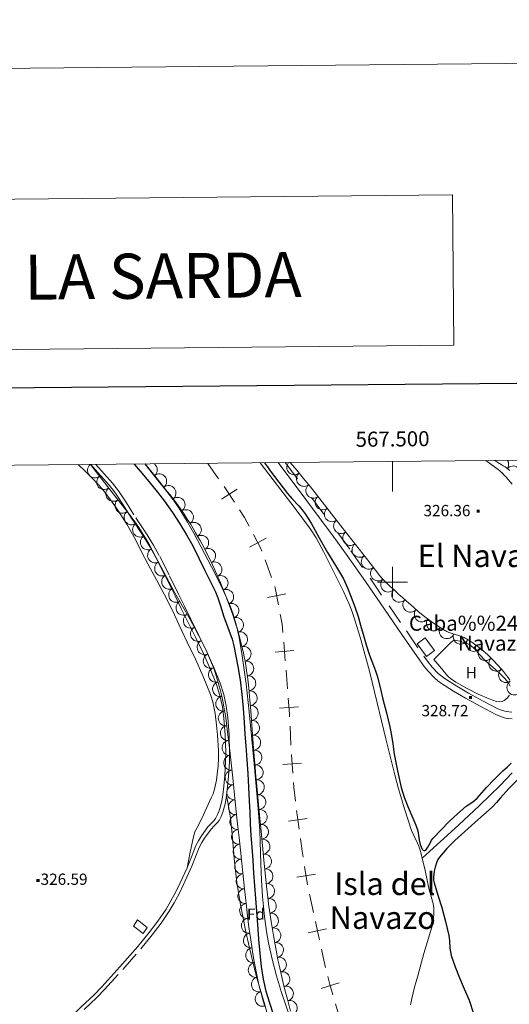
# Model space of a CAD drawing. Extents: x 566082 to 570566, y 693861 to 696874.
# Drawn here: x 567252 to 567578, y 696219 to 696874 of the extents above; entities that cross this region are included whole.
import ezdxf
from ezdxf.enums import TextEntityAlignment as Align

# ---------------------------------------------------------------- set-up
doc = ezdxf.new("R2010")
doc.units = 0
doc.header["$MEASUREMENT"] = 0
doc.linetypes.add('DGN Style 5', pattern=[31.749375, 13.606875, -18.1425])
for name, color, linetype in [('Nivel 10', 7, 'Continuous'), ('Nivel 12', 7, 'Continuous'), ('Nivel 15', 7, 'Continuous'), ('Nivel 19', 7, 'Continuous'), ('Nivel 20', 7, 'Continuous'), ('Nivel 4', 7, 'Continuous'), ('Nivel 5', 7, 'Continuous'), ('Nivel 6', 7, 'Continuous'), ('Nivel 60', 7, 'Continuous'), ('Nivel 63', 7, 'Continuous'), ('Nivel 7', 7, 'Continuous'), ('Nivel 8', 7, 'Continuous')]:
    doc.layers.add(name, color=color, linetype=linetype)
doc.styles.add('Style-font002', font='font002.shx')
doc.styles.add('Style-font003', font='font003.shx')

# ---------------------------------------------------------------- blocks, each defined once
blk = doc.blocks.new('PUALT')
at = {"layer": 'Nivel 6', "color": 7, "linetype": 'Continuous', "lineweight": 0}
blk.add_solid([(0.375, -1), (2.375, -1), (0.375, 1), (2.375, 1)], dxfattribs=at)

msp = doc.modelspace()

# ---------------------------------------------------------------- linework, layer by layer
at = {"layer": 'Nivel 10', "color": 3, "linetype": 'Continuous', "lineweight": 0, "extrusion": (0, 0, -1)}
for centre, radius, start, end in [((-567301.8557302433, 696574.4958453283, -0.01091921513948684), 4.959210906812975, 231.9553231386462, 51.93148424975735), ((-567338.4132043603, 696574.9013377151, -0.01091921513948684), 4.959210906763345, 51.06126884407058, 51.07496606629279), ((-567307.9670767277, 696566.682889861, -0.01091921513948684), 4.959210906812975, 231.9553231386462, 51.93148424975735), ((-567344.6457167442, 696567.1846921765, -0.01091921513948684), 4.959210904772746, 51.06126879592015, 231.0374299070313), ((-567314.078423212, 696558.869934394, -0.01091921513948684), 4.959210906812975, 231.9553231386462, 51.93148424975735), ((-567350.8510438541, 696559.4466833135, -0.01091921513948684), 4.959210907018696, 52.5052410213932, 232.4814021325043), ((-567356.8531040724, 696551.5506161784, -0.01091921513948684), 4.959210905233465, 55.12075504638598, 235.0969161574971), ((-567320.1897696964, 696551.056978927, -0.01091921513948684), 4.959210906812975, 231.9553231386462, 51.93148424975735), ((-567326.268657919, 696543.2190663628, -0.01091921513948684), 4.95921090629111, 232.9581373969749, 52.93429850808599), ((-567362.467660578, 696543.3746726443, -0.01091921513948684), 4.959210906484904, 57.28911369214482, 237.2652748032559), ((-567331.89798048, 696535.0565665101, -0.01091921513948684), 4.95921090818674, 237.2298861783912, 57.20604728950235), ((-567367.7255316831, 696534.9650312674, -0.01091921513948684), 4.959210904768706, 59.09033612544081, 239.066497236552), ((-567337.095077992, 696526.6098655667, -0.01091921513948684), 4.959210905828585, 239.3967390186782, 59.37290012978931), ((-567372.5976540945, 696526.3266416499, -0.01091921513948684), 4.959210907449104, 61.25957182771074, 241.2357329388219), ((-567377.2100139286, 696517.547192914, -0.01091921513948684), 4.95921090782463, 63.50600917908839, 243.4821702901995), ((-567341.8958964811, 696517.9302826663, -0.01091921513948684), 4.959210904786146, 241.9588140340493, 61.93497514516044), ((-567346.5571589433, 696509.1745153535, -0.01091921513948684), 4.959210904786146, 241.9588140340493, 61.93497514516044), ((-567381.453519061, 696508.5835407737, -0.01091921513948684), 4.959210907260765, 65.69040942828458, 245.6665705393957), ((-567351.2184214056, 696500.4187480405, -0.01091921513948684), 4.959210904786146, 241.9588140340493, 61.93497514516044), ((-567385.4859549529, 696499.522048271, -0.01091921513948684), 4.959210908473646, 68.0343378577718, 248.0104989688829), ((-567355.9144479164, 696491.682076223, -0.01091921513948684), 4.959210906347201, 240.5325547878472, 60.50871589895837), ((-567389.1943320632, 696490.3221152173, -0.01091921513948684), 4.959210908473646, 68.0343378577718, 248.0104989688829), ((-567360.7922003653, 696483.0450420079, -0.01091921513948684), 4.959210906347201, 240.5325547878472, 60.50871589895837), ((-567392.6840435362, 696481.0381703372, -0.01091921513948684), 4.959210907299961, 69.89169122365007, 249.8678523347612), ((-567365.6699528145, 696474.4080077931, -0.01091921513948684), 4.959210906347201, 240.5325547878472, 60.50871589895837), ((-567395.7797403571, 696471.6153465898, -0.01091921513948684), 4.959210906286774, 72.8662699575993, 252.8424310687104), ((-567370.3820775512, 696465.680158166, -0.01091921513948684), 4.959210905338696, 243.075494442818, 63.05165555392912), ((-567398.468497874, 696462.0687479498, -0.01091921513948684), 4.959210909240078, 74.81379052611567, 254.7899516372268), ((-567374.8394368973, 696456.8193879637, -0.01091921513948684), 4.959210908078609, 244.9161629524484, 64.89232406355951), ((-567400.7936958706, 696452.4276695158, -0.01091921513948684), 4.959210906838216, 77.11195940173374, 257.0881205128449), ((-567378.8945680591, 696447.7681995626, -0.01091921513948684), 4.959210905266295, 246.6852271494638, 66.66138826057488), ((-567402.5817651991, 696442.6730001785, -0.01091921513948684), 4.959210909105122, 80.95938606323823, 260.9355471743493), ((-567382.3639724592, 696438.4792510425, -0.01091921513948684), 4.959210907508691, 252.8947336290924, 72.87089474020354), ((-567403.9076605199, 696432.8452940502, -0.01091921513948684), 4.959210906165353, 83.49819457411817, 263.4743556852293), ((-567385.1276008391, 696428.9550074926, -0.01091921513948684), 4.959210908317814, 255.374628214126, 75.35078932523719), ((-567404.8133802256, 696422.9686723503, -0.01091921513948684), 4.95921090515823, 85.3406067320825, 265.3167678431936), ((-567387.25241561, 696419.2683480475, -0.01091921513948684), 4.959210905480655, 259.6242571045461, 79.60041821565719), ((-567388.9100413295, 696409.4902238096, -0.01091921513948684), 4.959210908338095, 261.8128596451518, 81.78902075626287), ((-567405.6170826738, 696413.0820707418, -0.01091921513948684), 4.95921090515823, 85.3406067320825, 265.3167678431936), ((-567406.4207851221, 696403.1954691338, -0.01091921513948684), 4.95921090515823, 85.3406067320825, 265.3167678431936), ((-567390.276753335, 696399.6660757125, -0.01091921513948684), 4.959210906097944, 263.3205479435201, 83.29670905463125), ((-567391.4284528315, 696389.8139481628, -0.01091921513948684), 4.959210906097944, 263.3205479435201, 83.29670905463125), ((-567407.2244875706, 696393.3088675258, -0.01091921513948684), 4.95921090515823, 85.3406067320825, 265.3167678431936), ((-567408.0281900186, 696383.4222659173, -0.01091921513948684), 4.95921090515823, 85.3406067320825, 265.3167678431936), ((-567392.5115755608, 696379.9541885729, -0.01091921513948684), 4.959210904704468, 263.974311615492, 83.95047272660311), ((-567393.5507865108, 696370.0895613835, -0.01091921513948684), 4.959210904704468, 263.974311615492, 83.95047272660311), ((-567408.8318924671, 696373.5356643093, -0.01091921513948684), 4.95921090515823, 85.3406067320825, 265.3167678431936), ((-567409.6466629223, 696363.6500228511, -0.01091921513948684), 4.959210906423228, 84.57792081086201, 264.5540819219731), ((-567394.5899974604, 696360.2249341942, -0.01091921513948684), 4.959210904704468, 263.974311615492, 83.95047272660311), ((-567395.6292084099, 696350.360307005, -0.01091921513948684), 4.959210904704468, 263.974311615492, 83.95047272660311), ((-567410.5818945954, 696353.7749952204, -0.01091921513948684), 4.959210906423228, 84.57792081086201, 264.5540819219731), ((-567411.5171262685, 696343.8999675901, -0.01091921513948684), 4.959210906423228, 84.57792081086201, 264.5540819219731), ((-567396.66841936, 696340.4956798155, -0.01091921513948684), 4.959210904704468, 263.974311615492, 83.95047272660311), ((-567397.7076303095, 696330.6310526261, -0.01091921513948684), 4.959210904704468, 263.974311615492, 83.95047272660311), ((-567412.4523579415, 696334.0249399599, -0.01091921513948684), 4.959210906423228, 84.57792081086201, 264.5540819219731), ((-567413.4229320546, 696324.1533577095, -0.01091921513948684), 4.959210906363022, 84.24293325267786, 264.2190943637889), ((-567398.7571735422, 696320.7675207444, -0.01091921513948684), 4.959210904946148, 263.9118055866348, 83.88796669774598), ((-567399.807145546, 696310.9040331373, -0.01091921513948684), 4.959210904946148, 263.9118055866348, 83.88796669774598), ((-567414.4158831087, 696314.2839667867, -0.01091921513948684), 4.959210906363022, 84.24293325267786, 264.2190943637889), ((-567415.4088341629, 696304.4145758639, -0.01091921513948684), 4.959210906363022, 84.24293325267786, 264.2190943637889), ((-567400.8591044757, 696301.0407744038, -0.01091921513948684), 4.959210907306613, 263.4248361390335, 83.40099725014461), ((-567401.9928695031, 696291.1865668839, -0.01091921513948684), 4.959210907306613, 263.4248361390335, 83.40099725014461), ((-567416.4260217871, 696294.5478205262, -0.01091921513948684), 4.959210908069402, 83.23559181585964, 263.2117529269707), ((-567417.6008312283, 696284.6984891295, -0.01091921513948684), 4.959210907012331, 81.9962501869077, 261.9724112980188), ((-567403.1266345305, 696281.3323593638, -0.01091921513948684), 4.959210907306613, 263.4248361390335, 83.40099725014461), ((-567404.2856753857, 696271.4814658163, -0.01091921513948684), 4.959210906312938, 261.7478924800755, 81.72405359118657), ((-567419.0243033888, 696274.8822962428, -0.01091921513948684), 4.959210908597699, 80.79195909137792, 260.768120202489), ((-567420.6095364594, 696265.090571926, -0.01091921513948684), 4.959210908597699, 80.79195909137792, 260.768120202489), ((-567405.7073284644, 696261.6646571951, -0.01091921513948684), 4.959210906312938, 261.7478924800755, 81.72405359118657), ((-567407.165495967, 696251.8537088602, -0.01091921513948684), 4.959210907363871, 260.0854493489398, 80.06161046005101), ((-567422.4095138428, 696255.3360711187, -0.01091921513948684), 4.959210906552941, 79.50428265417196, 259.4804437652831), ((-567424.3633668276, 696245.6115896229, -0.01091921513948684), 4.959210905711456, 78.31648625177301, 258.2926473628841), ((-567408.8738365541, 696242.0828008777, -0.01091921513948684), 4.959210906760618, 257.8724198788906, 77.84858099000171), ((-567426.6067388789, 696235.9495797455, -0.01091921513948684), 4.959210904932889, 76.81610649911308, 256.7922676102241), ((-567410.9732393033, 696232.3887676089, -0.01091921513948684), 4.959210909490804, 255.1723623113166, 75.14852342242767), ((-567428.9912362769, 696226.3219735445, -0.01091921513948684), 4.959210909520332, 75.41337165378962, 255.3895327649007), ((-567413.5327140798, 696222.8058723593, -0.01091921513948684), 4.959210908334419, 253.2593071829577, 73.23546829406881), ((-567431.5773876505, 696216.7463097831, -0.01091921513948684), 4.959210907137701, 74.27259259581085, 254.2487537069219)]:
    msp.add_arc(centre, radius, start, end, dxfattribs=at)
at = {"layer": 'Nivel 10', "color": 3, "linetype": 'Continuous', "lineweight": 0, "extrusion": (4.694043683357407e-05, 1.659424085130129e-05, -0.9999999987606133)}
msp.add_arc((-567338.4125798348, 696574.9008000657, 38.17932541692295), 4.959210905668896, 127.798266111606, 231.0374300004949, dxfattribs=at)
at = {"layer": 'Nivel 10', "color": 3, "linetype": 'Continuous', "lineweight": 0, "extrusion": (0.009681508816323245, 0.0003533490067473876, -0.9999530706645783)}
msp.add_arc((-567411.135728796, 696574.654502637, 5411.405867678542), 4.999600105151067, 230.0203166686781, 39.41361944645586, dxfattribs=at)
at = {"layer": 'Nivel 10', "color": 3, "linetype": 'Continuous', "lineweight": 0, "extrusion": (0.01363366855846523, 0.01607565685269278, -0.9997778234879949)}
msp.add_arc((17677.4020772053, 898165.7702424494, 18608.31456440234), 4.99960010678587, 357.1012936063562, 177.0774574952451, dxfattribs=at)
at = {"layer": 'Nivel 10', "color": 3, "linetype": 'Continuous', "lineweight": 0, "extrusion": (0.0161066957075898, 0.0136372244410809, -0.999777275428346)}
msp.add_arc((164868.5991519713, 883087.141806271, 18313.37699360251), 4.9996001059974, 98.33560077934618, 161.0228896682351, dxfattribs=at)
at = {"layer": 'Nivel 10', "color": 3, "linetype": 'Continuous', "lineweight": 0, "extrusion": (0.007027963796390454, 0.00360379569433791, -0.9999688097043178)}
for centre in [(-567429.2595585275, 696551.140492294, 6169.83358506175), (-567435.5068726559, 696543.344905967, 6169.833585061593)]:
    msp.add_arc(centre, 4.999600104335981, 231.3035412300416, 51.27970511893056, dxfattribs=at)
at = {"layer": 'Nivel 10', "color": 3, "linetype": 'Continuous', "lineweight": 0, "extrusion": (0.005190629757098224, 0.006033357462411904, -0.9999683274786535)}
for centre in [(-567447.5206538353, 696524.7811275101, 6819.552813683362), (-567453.6529912376, 696516.8821125091, 6819.552813682758)]:
    msp.add_arc(centre, 4.999600104568079, 232.188226932266, 52.16439082115491, dxfattribs=at)
at = {"layer": 'Nivel 10', "color": 3, "linetype": 'Continuous', "lineweight": 0, "extrusion": (0.005139517338751931, 0.006092973025456901, -0.999968230015952)}
for centre in [(-567459.9123905282, 696508.7600522281, 6832.072797854342), (-567466.050087287, 696500.8652008362, 6832.072797855241), (-567472.1877840456, 696492.9703494445, 6832.072797856141)]:
    msp.add_arc(centre, 4.99960010248548, 232.1493423777038, 52.12550626659272, dxfattribs=at)
at = {"layer": 'Nivel 10', "color": 3, "linetype": 'Continuous', "lineweight": 0, "extrusion": (0.004142972733951117, 0.007328882891184251, -0.9999645609982852)}
for centre in [(-567480.6450602657, 696480.2740027603, 7127.393542929281), (-567486.8135829101, 696472.4032131946, 7127.393542933123)]:
    msp.add_arc(centre, 4.999600103661306, 231.9252866582032, 51.90145054709216, dxfattribs=at)
at = {"layer": 'Nivel 10', "color": 3, "linetype": 'Continuous', "lineweight": 0, "extrusion": (-0.0091582099973759, 0.02036197563791178, -0.9997507275004931)}
msp.add_arc((-803254.2875815053, 402331.7966292041, 8656.760641370809), 4.99960010710631, 250.7350430647436, 70.71120695363254, dxfattribs=at)
at = {"layer": 'Nivel 10', "color": 3, "linetype": 'Continuous', "lineweight": 0, "extrusion": (0.01665739447861388, -0.005599710786754443, -0.9998455753006505)}
msp.add_arc((841019.469824996, 315944.8701902432, 5225.129288517408), 4.999600104998886, 113.3911359853734, 293.3672998742622, dxfattribs=at)
at = {"layer": 'Nivel 10', "color": 3, "linetype": 'Continuous', "lineweight": 0, "extrusion": (0.01605493116542523, -0.004756066241940531, -0.9998597996815233)}
msp.add_arc((828993.2800570314, 346268.0595112835, 5470.80591486624), 4.999600106531536, 114.1634196462016, 294.1395835350905, dxfattribs=at)
at = {"layer": 'Nivel 10', "color": 3, "linetype": 'Continuous', "lineweight": 0, "extrusion": (-0.02542307418556825, 0.02737870278498176, -0.9993017932200295)}
msp.add_arc((-889794.2214640179, 124131.4336609531, 4312.629245347827), 4.999600104361834, 259.9903371298277, 79.96650101871656, dxfattribs=at)
at = {"layer": 'Nivel 10', "color": 3, "linetype": 'Continuous', "lineweight": 0, "extrusion": (-0.02816945814358224, 0.025249570275336, -0.9992842142397766)}
msp.add_arc((-897427.255997633, 42242.8528319014, 1271.105136941036), 4.999600106539789, 260.8353739329065, 80.81153782179544, dxfattribs=at)
at = {"layer": 'Nivel 10', "color": 3, "linetype": 'Continuous', "lineweight": 0, "extrusion": (-0.009059000710352188, 0.008650470311233496, -0.9999215488574714)}
msp.add_arc((-567509.7475189439, 696488.764591859, 556.0042242501677), 4.999600106775616, 201.6332899264316, 21.60945381532051, dxfattribs=at)
at = {"layer": 'Nivel 10', "color": 3, "linetype": 'Continuous', "lineweight": 0, "extrusion": (0.0001663664649117081, 0.004917730950642484, -0.9999878940489713)}
msp.add_arc((-567545.3567998454, 696456.5797467841, 3192.042584497011), 4.999600103283211, 201.1900207030712, 21.16618459196014, dxfattribs=at)
at = {"layer": 'Nivel 10', "color": 3, "linetype": 'Continuous', "lineweight": 0, "extrusion": (0.01427404454677979, -0.002275875869203434, -0.9998955305637207)}
msp.add_arc((-567500.8360347447, 696474.9253457388, 6188.797703430298), 4.999600103623377, 214.6707099235353, 34.6468738124242, dxfattribs=at)
at = {"layer": 'Nivel 10', "color": 3, "linetype": 'Continuous', "lineweight": 0, "extrusion": (0.01467153192774122, -0.003954074070018197, -0.9998845490601114)}
msp.add_arc((-567505.5503132632, 696479.0665974134, 5245.607852976506), 4.999600104012978, 222.691765110515, 42.66792899940391, dxfattribs=at)
at = {"layer": 'Nivel 10', "color": 3, "linetype": 'Continuous', "lineweight": 0, "extrusion": (0.001305574219681285, 0.009906138146482928, -0.9999500807055219)}
msp.add_arc((-567568.9322923493, 696407.6429058021, 7312.422681514899), 4.99960010424101, 228.5736038223081, 48.54976771119706, dxfattribs=at)
at = {"layer": 'Nivel 10', "color": 3, "linetype": 'Continuous', "lineweight": 0, "extrusion": (0.0006520193624460264, 0.01346206210956771, -0.9999091697521877)}
for centre in [(-567575.6091518521, 696374.6750301574, 9417.97886114916), (-567581.1885393779, 696366.3762088651, 9417.978861144555)]:
    msp.add_arc(centre, 4.999600105688814, 236.0985511462804, 56.07471503516937, dxfattribs=at)
at = {"layer": 'Nivel 19', "color": 240, "linetype": 'Continuous', "lineweight": 13}
for points in [[(567516.3319999999, 696459.159, 328.861), (567522.615, 696450.656, 328.861), (567527.935, 696454.587, 328.861), (567521.652, 696463.0900000001, 328.861)], [(567334.04, 696266.2509999999, 329.692), (567327.578, 696271.1159999999, 329.692), (567330.19, 696275.4199999999, 330), (567336.5279999999, 696270.314, 329.984)]]:
    msp.add_3dface(points, dxfattribs=at)
at = {"layer": 'Nivel 20', "color": 7, "linetype": 'Continuous', "lineweight": 0}
for points in [[(567290.7679999999, 696578.3219999999, 326.392), (567295.3130000001, 696573.959, 326.392), (567299.8589999999, 696569.5959999999, 326.392), (567304.49, 696564.7509999999, 326.381), (567307.7220000001, 696560.8940000001, 326.363), (567312.277, 696554.848, 326.326), (567316.594, 696548.6100000001, 326.29), (567322.9909999999, 696538.729, 326.239), (567325.9890000001, 696533.6810000001, 326.213), (567328.81, 696528.53, 326.187), (567332.952, 696520.3670000001, 326.14), (567337.094, 696512.209, 326.085), (567344.3829999999, 696498.814, 325.753), (567348.024, 696492.1140000001, 325.557), (567351.5090000001, 696485.331, 325.47), (567354.7139999999, 696478.3840000001, 325.47), (567357.8570000001, 696471.409, 325.47), (567363.2660000001, 696460.101, 325.47), (567368.7, 696448.7990000001, 325.47), (567373.953, 696437.26, 325.681), (567378.744, 696425.4369999999, 325.88), (567380.2990000001, 696420.452, 325.864), (567381.791, 696412.804, 325.824), (567382.798, 696405.0619999999, 325.777), (567383.5109999999, 696398.2890000001, 325.729), (567384.041, 696388.092, 325.643), (567384.023, 696382.9979999999, 325.603), (567383.7919999999, 696377.9199999999, 325.572), (567383.3049999999, 696372.449, 325.649), (567382.73, 696368.3500000001, 325.799), (567381.389, 696362.3030000001, 326.052), (567380.4469999999, 696359.3640000001, 326.145), (567379.2919999999, 696356.503, 326.187), (567376.192, 696349.693, 326.133), (567373.0730000001, 696342.906, 326.085), (567369.8929999999, 696336.9240000001, 326.145), (567368.435, 696333.8900000001, 326.175), (567367.432, 696330.7050000001, 326.187), (567365.277, 696320.351, 326.183), (567363.1440000001, 696310.095, 326.179)], [(567527.4639999999, 696448.696, 327.725), (567529.6540000001, 696450.844, 327.725), (567531.844, 696452.9920000001, 327.725), (567535.1699999999, 696456.3400000001, 327.768), (567538.5009999999, 696459.7050000001, 327.827), (567539.8400000001, 696460.8530000001, 327.833), (567540.5900000001, 696461.2650000001, 327.831), (567541.3740000001, 696461.456, 327.827), (567542.7239999999, 696461.3800000001, 327.808), (567544.787, 696460.8360000001, 327.762), (567546.8319999999, 696460.1070000001, 327.725), (567549.395, 696459.3559999999, 327.733), (567550.619, 696458.888, 327.739), (567551.713, 696458.2, 327.725), (567553.5160000001, 696456.6969999999, 327.673), (567555.3189999999, 696455.1939999999, 327.622)], [(567555.3189999999, 696455.1939999999, 327.622), (567556.601, 696453.618, 327.622), (567557.8840000001, 696452.0419999999, 327.622), (567561.8670000001, 696447.7579999999, 327.622), (567568.442, 696441.905, 327.622), (567571.7579999999, 696438.9639999999, 327.622), (567574.943, 696435.848, 327.622), (567576.81, 696433.456, 327.417), (567578.3060000001, 696430.827, 327.212)], [(567577.7860000001, 696424.871, 327.212), (567576.301, 696422.905, 327.212), (567574.24, 696421.3219999999, 327.212), (567573.0020000001, 696420.777, 327.212), (567571.088, 696420.4979999999, 327.212), (567569.2450000001, 696420.797, 327.212), (567564.2849999999, 696422.51, 327.236), (567556.9180000001, 696425.571, 327.328), (567549.7, 696429.3119999999, 327.417), (567541.9720000001, 696433.639, 327.45), (567538.4210000001, 696436.0900000001, 327.47), (567536.815, 696437.503, 327.49), (567535.3559999999, 696439.084, 327.52), (567531.4099999999, 696443.8900000001, 327.623), (567527.4639999999, 696448.696, 327.725)], [(567389.504, 696358.321, 325.637), (567390.815, 696350.953, 325.712), (567392.007, 696343.111, 325.753), (567393.2350000001, 696332.4029999999, 325.764), (567394.5959999999, 696316.284, 325.76), (567395.3570000001, 696308.2320000001, 325.75), (567396.3530000001, 696300.206, 325.735), (567398.5190000001, 696286.639, 325.693), (567402.45, 696266.4169999999, 325.616), (567407.104, 696246.3319999999, 325.576), (567409.898, 696235.905, 325.576), (567414.4569999999, 696220.3770000001, 325.576), (567418.8200000001, 696204.811, 325.576)]]:
    msp.add_polyline3d(points, dxfattribs=at)
at = {"layer": 'Nivel 4', "color": 7, "linetype": 'Continuous', "lineweight": 13}
for p, q in [((567396.5279999999, 696562.054, 0.001), (567386.0390000001, 696555.2550000001, 0.001)), ((567415.8019999999, 696529.3030000001, 0.001), (567404.7679999999, 696523.4280000001, 0.001)), ((567428.9510000001, 696492.3289999999, 0.001), (567416.6810000001, 696489.9439999999, 0.001)), ((567434.236, 696454.5700000001, 0.001), (567421.7779999999, 696453.537, 0.001)), ((567437.2579999999, 696417.173, 0.001), (567424.797, 696416.1780000001, 0.001)), ((567439.324, 696379.7209999999, 0.001), (567426.861, 696378.7520000001, 0.001)), ((567443.0430000001, 696342.8049999999, 0.001), (567430.666, 696341.06, 0.001)), ((567448.557, 696305.8289999999, 0.001), (567436.213, 696303.8600000001, 0.001)), ((567456.0390000001, 696269.463, 0.001), (567443.8289999999, 696266.784, 0.001)), ((567464.469, 696233.395, 0.001), (567452.486, 696229.838, 0.001))]:
    msp.add_line(p, q, dxfattribs=at)
at = {"layer": 'Nivel 4', "color": 7, "linetype": 'Continuous', "lineweight": 13, "elevation": 0.001, "flags": 128}
for points in [[(567377.003, 696579.1699999999), (567384.2010000001, 696568.952)], [(567387.8, 696563.842), (567389.307, 696561.703), (567394.683, 696553.4099999999)], [(567398.0830000001, 696548.166), (567401.406, 696543.04), (567404.4099999999, 696537.399)], [(567407.3470000001, 696531.882), (567412.3600000001, 696522.4680000001), (567412.9850000001, 696520.743)], [(567415.112, 696514.8659999999), (567419.3670000001, 696503.1130000001)], [(567421.4950000001, 696497.236), (567421.788, 696496.426), (567424.0079999999, 696485.0009999999)], [(567425.2010000001, 696478.8659999999), (567426.5050000001, 696472.1540000001), (567426.973, 696466.5109999999)], [(567427.49, 696460.2820000001), (567428.524, 696447.825)], [(567429.037, 696441.5959999999), (567430.0320000001, 696429.1359999999)], [(567430.53, 696422.906), (567431.358, 696412.54), (567431.456, 696410.4410000001)], [(567431.747, 696404.1980000001), (567432.3289999999, 696391.7110000001)], [(567432.6200000001, 696385.4680000001), (567432.638, 696385.0830000001), (567433.577, 696373.0050000001)], [(567434.061, 696366.774), (567434.298, 696363.729), (567435.378, 696354.345)], [(567436.0930000001, 696348.1359999999), (567436.595, 696343.774), (567437.727, 696335.744)], [(567438.5989999999, 696329.5549999999), (567439.784, 696321.152), (567440.416, 696317.1880000001)], [(567441.4010000001, 696311.0160000001), (567443.3700000001, 696298.673)], [(567444.577, 696292.5430000001), (567447.256, 696280.3330000001)], [(567448.595, 696274.2280000001), (567449.9820000001, 696267.906), (567451.243, 696262.0120000001)], [(567452.55, 696255.8999999999), (567453.679, 696250.6240000001), (567455.4070000001, 696243.733)], [(567456.9269999999, 696237.6710000001), (567458.267, 696232.327), (567460.256, 696225.625)], [(567462.0349999999, 696219.6340000001), (567465.592, 696207.6499999999)]]:
    msp.add_lwpolyline(points, dxfattribs=at)
at = {"layer": 'Nivel 5', "color": 7, "linetype": 'Continuous', "lineweight": 0, "flags": 128}
msp.add_lwpolyline([(566977.05, 694261.8400000001), (570406.3500000001, 694295.5900000001), (570383.0800000001, 696608.73), (566954.9099999999, 696575.02), (566977.05, 694261.8400000001)], dxfattribs=at)
at = {"layer": 'Nivel 6', "color": 30, "linetype": 'Continuous', "lineweight": 30, "elevation": 325, "flags": 128}
for points in [[(567327.919, 696578.6869999999), (567333.2550000001, 696572.3589999999), (567338.591, 696566.03), (567343.4850000001, 696560.0730000001), (567348.2320000001, 696553.99), (567353.4920000001, 696546.531), (567358.3999999999, 696538.8289999999), (567362.835, 696531.6340000001), (567366.9210000001, 696524.2520000001), (567370.9720000001, 696516.0970000001), (567375.0149999999, 696507.939), (567378.604, 696500.7849999999), (567382.1640000001, 696493.6140000001), (567383.757, 696489.7590000001), (567385.595, 696483.756), (567387.419, 696477.7479999999), (567390.3300000001, 696470.014), (567393.1000000001, 696462.2139999999), (567394.3090000001, 696457.74), (567395.6980000001, 696450.9369999999), (567396.8640000001, 696444.085), (567398.4369999999, 696434.906), (567399.6440000001, 696425.685), (567400.44, 696416.216), (567401.159, 696406.7420000001), (567401.7239999999, 696398.936), (567402.284, 696391.1300000001), (567402.943, 696381.9269999999), (567403.561, 696372.7220000001), (567404.0630000001, 696363.683), (567404.513, 696354.6410000001), (567404.8840000001, 696346.997), (567405.263, 696339.3530000001), (567405.7110000001, 696331.6140000001), (567406.2280000001, 696323.8800000001), (567406.8500000001, 696315.1259999999), (567407.49, 696306.3729999999), (567408.115, 696298.0449999999), (567408.74, 696289.7180000001), (567409.3729999999, 696280.99), (567409.9979999999, 696272.2609999999), (567410.7579999999, 696262.6640000001), (567411.581, 696253.0719999999), (567412.463, 696244.4809999999), (567413.7690000001, 696235.933), (567415.6070000001, 696227.9639999999), (567417.9650000001, 696220.1410000001), (567420.689, 696211.888)], [(567414.7930000001, 696579.5419999999), (567416.6640000001, 696576.8700000001), (567418.5360000001, 696574.199), (567424.1610000001, 696566.588), (567429.9709999999, 696559.1170000001), (567432.9169999999, 696555.7239999999), (567437.622, 696550.865), (567439.848, 696548.3389999999), (567441.831, 696545.6240000001), (567445.702, 696539.2650000001), (567451.1610000001, 696529.531), (567456.655, 696519.827), (567462.048, 696511.1640000001), (567467.243, 696502.365), (567469.973, 696496.2949999999), (567472.3260000001, 696490.0619999999), (567474.7579999999, 696483.747), (567476.9850000001, 696477.362), (567478.6980000001, 696471.4140000001), (567480.3729999999, 696465.456), (567482.463, 696458.5020000001), (567484.6089999999, 696451.5660000001), (567487.2350000001, 696444.646), (567488.578, 696441.1969999999), (567489.6910000001, 696437.675), (567491.6159999999, 696429.9410000001), (567493.503, 696422.1980000001), (567495.855, 696413.077), (567498.162, 696403.942), (567499.078, 696399.413), (567500.081, 696392.547), (567501.1270000001, 696385.686), (567503.2820000001, 696374.5430000001), (567505.7860000001, 696363.4610000001), (567507.7150000001, 696357.0490000001), (567510.0220000001, 696350.7609999999), (567512.723, 696344.5789999999), (567515.5279999999, 696338.4580000001), (567516.685, 696334.5619999999), (567517.712, 696328.4880000001), (567518.439, 696325.4510000001), (567519.638, 696322.477), (567520.148, 696321.905), (567520.807, 696321.5590000001), (567521.476, 696321.5009999999), (567522.0930000001, 696321.8019999999), (567523.5260000001, 696323.7139999999), (567525.1200000001, 696326.841), (567525.953, 696328.352), (567526.987, 696329.7250000001), (567532.219, 696335.3840000001), (567537.665, 696340.8729999999), (567543.257, 696346.0190000001), (567548.967, 696351.013), (567552.631, 696353.6030000001), (567554.4809999999, 696354.875), (567556.1880000001, 696356.317), (567559.3929999999, 696359.865), (567562.541, 696363.4610000001), (567567.8870000001, 696369.0220000001), (567573.294, 696374.5249999999), (567576.19, 696377.0419999999), (567578.9369999999, 696379.6950000001)], [(567583.591, 696369.091), (567577.2490000001, 696362.777), (567571.8, 696356.5660000001), (567569.084, 696353.452), (567566.2010000001, 696350.5), (567560.5360000001, 696345.294), (567554.8130000001, 696340.1529999999), (567548.148, 696334.2320000001), (567541.4780000001, 696328.3130000001), (567536.1259999999, 696322.9569999999), (567531.1529999999, 696317.1400000001), (567530.19, 696315.679), (567529.47, 696314.061)], [(567529.47, 696314.061), (567528.28, 696310.561), (567527.6159999999, 696307.889), (567527.1680000001, 696303.879), (567527.2579999999, 696301.902), (567527.5989999999, 696299.9610000001), (567530.1070000001, 696291.8360000001), (567532.682, 696283.689), (567535.0959999999, 696274.389), (567537.341, 696265.037), (567537.835, 696261.71), (567538.179, 696256.645), (567538.4720000001, 696254.1370000001), (567539.0290000001, 696251.6780000001), (567541.6159999999, 696244.1869999999), (567544.561, 696236.835), (567547.7280000001, 696229.423), (567550.844, 696221.996), (567553.888, 696213.193)]]:
    msp.add_lwpolyline(points, dxfattribs=at)
at = {"layer": 'Nivel 60', "color": 3, "linetype": 'Continuous', "lineweight": 0}
for points in [[(567391.8770000001, 696385.9680000001, 326.751), (567391.0079999999, 696393.6529999999, 326.982), (567390.202, 696400.3770000001, 327.213), (567389.425, 696406.2509999999, 327.428), (567388.663, 696411.378, 327.62), (567387.9169999999, 696415.8489999999, 327.789), (567387.193, 696419.7479999999, 327.933), (567386.496, 696423.1470000001, 328.056), (567385.8330000001, 696426.1100000001, 328.159), (567385.209, 696428.6939999999, 328.246), (567384.6259999999, 696430.9480000001, 328.318), (567383.52, 696434.8729999999, 328.436), (567382.612, 696437.801, 328.516), (567381.885, 696439.987, 328.57), (567380.7150000001, 696443.2490000001, 328.641), (567379.4439999999, 696446.49, 328.7), (567378.152, 696449.5619999999, 328.748), (567376.8970000001, 696452.409, 328.791), (567375.686, 696455.05, 328.829), (567374.521, 696457.5050000001, 328.863), (567372.2679999999, 696462.058, 328.924), (567370.2339999999, 696465.996, 328.973), (567368.413, 696469.4140000001, 329.014), (567365.155, 696475.3489999999, 329.081), (567360.1570000001, 696484.1980000001, 329.177), (567355.1300000001, 696493.0689999999, 329.271), (567353.3030000001, 696496.3700000001, 329.309), (567340.0349999999, 696521.3840000001, 329.66), (567338.3189999999, 696524.469, 329.697), (567336.788, 696527.148, 329.726), (567335.4199999999, 696529.4739999999, 329.748), (567332.9569999999, 696533.4950000001, 329.777), (567331.04, 696536.4650000001, 329.79), (567329.5590000001, 696538.6640000001, 329.794), (567327.26, 696541.909, 329.79), (567326.0730000001, 696543.507, 329.783), (567324.8589999999, 696545.0860000001, 329.773), (567311.8289999999, 696561.744, 329.644), (567298.7990000001, 696578.402, 329.515)], [(567335.298, 696578.76, 323.029), (567342.658, 696569.648, 323.029), (567350.017, 696560.5360000001, 323.028), (567351.635, 696558.507, 323.027), (567353.176, 696556.523, 323.024), (567356.091, 696552.631, 323.014), (567358.7409999999, 696548.925, 322.999), (567361.1540000001, 696545.4010000001, 322.981), (567363.355, 696542.0560000001, 322.961), (567365.3659999999, 696538.885, 322.94), (567367.206, 696535.882, 322.919), (567368.892, 696533.04, 322.898), (567370.44, 696530.354, 322.877), (567371.862, 696527.8160000001, 322.857), (567374.4550000001, 696523.01, 322.818), (567376.6470000001, 696518.754, 322.784), (567378.51, 696514.994, 322.755), (567380.0970000001, 696511.6769999999, 322.73), (567381.4550000001, 696508.754, 322.708), (567383.763, 696503.5970000001, 322.673), (567385.439, 696499.6950000001, 322.65), (567387.869, 696493.7890000001, 322.619), (567390.202, 696487.825, 322.596), (567391.534, 696484.26, 322.59), (567392.7350000001, 696480.912, 322.591), (567393.8160000001, 696477.767, 322.599), (567394.79, 696474.8119999999, 322.61), (567395.6680000001, 696472.037, 322.624), (567396.46, 696469.4310000001, 322.64), (567397.8589999999, 696464.531, 322.675), (567398.99, 696460.23, 322.708), (567399.906, 696456.4539999999, 322.739), (567400.6510000001, 696453.1410000001, 322.765), (567401.257, 696450.2339999999, 322.787), (567401.753, 696447.686, 322.805), (567402.541, 696443.2110000001, 322.833), (567403.0630000001, 696439.844, 322.849), (567403.416, 696437.3119999999, 322.859), (567403.882, 696433.5020000001, 322.867), (567404.2690000001, 696429.6780000001, 322.867), (567404.98, 696421.53, 322.822), (567405.5630000001, 696414.398, 322.734), (567407.4820000001, 696389.4310000001, 322.275), (567408.4750000001, 696376.952, 322.089), (567409.006, 696370.7150000001, 322.038), (567409.5689999999, 696364.4809999999, 322.029), (567411.1780000001, 696347.338, 322.095), (567412.4029999999, 696334.4820000001, 322.175), (567414.29, 696315.2010000001, 322.336), (567416.264, 696295.925, 322.532), (567416.871, 696290.503, 322.598), (567417.459, 696285.767, 322.664), (567418.0149999999, 696281.629, 322.727), (567419.078, 696274.399, 322.84), (567419.9469999999, 696268.986, 322.922), (567420.6359999999, 696264.9310000001, 322.978), (567421.727, 696258.854, 323.051), (567422.8829999999, 696252.783, 323.103), (567423.6710000001, 696248.8670000001, 323.126), (567424.446, 696245.206, 323.144), (567425.987, 696238.368, 323.167), (567427.4210000001, 696232.4099999999, 323.178), (567428.737, 696227.212, 323.181), (567429.929, 696222.675, 323.179), (567432.098, 696214.7550000001, 323.169)], [(567578.105, 696434.925, 327.555), (567576.8840000001, 696436.639, 327.584), (567575.78, 696438.1089999999, 327.61), (567573.7690000001, 696440.6270000001, 327.654), (567572.2010000001, 696442.4780000001, 327.682), (567569.7609999999, 696445.209, 327.708), (567567.223, 696447.908, 327.704), (567565.156, 696450.0009999999, 327.679), (567563.311, 696451.7660000001, 327.647), (567561.6680000001, 696453.2590000001, 327.613), (567560.2050000001, 696454.527, 327.581), (567558.905, 696455.6059999999, 327.553), (567556.581, 696457.425, 327.502), (567554.794, 696458.7320000001, 327.467), (567553.4280000001, 696459.679, 327.444), (567551.335, 696461.048, 327.415), (567549.186, 696462.3530000001, 327.397), (567548.3330000001, 696462.8189999999, 327.393), (567547.5149999999, 696463.213, 327.391), (567545.9410000001, 696463.862, 327.391), (567544.5320000001, 696464.3559999999, 327.395), (567539.534, 696465.908, 327.432), (567538.307, 696466.338, 327.447), (567537.402, 696466.692, 327.458), (567536.0760000001, 696467.291, 327.478), (567535.4310000001, 696467.6270000001, 327.488), (567534.7990000001, 696467.9909999999, 327.499), (567532.7379999999, 696469.257, 327.554), (567530.946, 696470.3840000001, 327.627), (567527.845, 696472.409, 327.791), (567525.5549999999, 696473.9820000001, 327.925), (567523.862, 696475.196, 328.021), (567521.3670000001, 696477.0819999999, 328.143), (567520.1429999999, 696478.057, 328.187), (567518.9340000001, 696479.0549999999, 328.217), (567517.057, 696480.642, 328.227), (567513.8, 696483.435, 328.155), (567508.9720000001, 696487.676, 327.971), (567506.581, 696489.8260000001, 327.91), (567504.2050000001, 696491.9990000001, 327.909), (567500.9169999999, 696494.9709999999, 328), (567498.45, 696497.199, 328.099), (567496.6329999999, 696498.8999999999, 328.175), (567495.301, 696500.2050000001, 328.227), (567494.3260000001, 696501.2050000001, 328.261), (567492.9099999999, 696502.7490000001, 328.3), (567491.561, 696504.354, 328.319), (567484.9990000001, 696512.6570000001, 328.356), (567475.2720000001, 696525.19, 328.4), (567470.412, 696531.4580000001, 328.414), (567465.5260000001, 696537.706, 328.422), (567459.331, 696545.6599999999, 328.436), (567450.058, 696557.6059999999, 328.458), (567445.352, 696563.524, 328.452), (567442.967, 696566.456, 328.44), (567440.5530000001, 696569.365, 328.422), (567436.2150000001, 696574.538, 328.382), (567431.8759999999, 696579.71, 328.342)], [(567567.9380000001, 696581.047, 327.772), (567570.1200000001, 696579.747, 327.79), (567572.3019999999, 696578.4469999999, 327.807), (567573.6340000001, 696577.618, 327.816), (567574.854, 696576.7990000001, 327.822), (567575.9739999999, 696575.9979999999, 327.826), (567578.024, 696574.425, 327.828)], [(567414.788, 696218.5819999999, 325.783), (567413.909, 696221.4880000001, 325.79), (567412.456, 696226.598, 325.799), (567411.4439999999, 696230.452, 325.805), (567410.7309999999, 696233.3570000001, 325.807), (567409.743, 696237.737, 325.808), (567408.8589999999, 696242.1470000001, 325.806), (567407.868, 696247.628, 325.797), (567407, 696252.771, 325.783), (567406.237, 696257.5959999999, 325.765), (567405.56, 696262.1240000001, 325.746), (567404.385, 696270.6200000001, 325.704), (567403.44, 696278.061, 325.664), (567402.665, 696284.5760000001, 325.629), (567401.395, 696295.986, 325.573), (567399.591, 696313.112, 325.519), (567398.685, 696321.676, 325.516), (567397.7479999999, 696330.2380000001, 325.533), (567396.983, 696337.202, 325.583), (567396.3360000001, 696343.2960000001, 325.665), (567395.2350000001, 696353.9639999999, 325.876), (567393.5970000001, 696369.9680000001, 326.297), (567392.754, 696377.969, 326.526), (567391.8770000001, 696385.9680000001, 326.751)]]:
    msp.add_polyline3d(points, dxfattribs=at)
at = {"layer": 'Nivel 60', "color": 141, "linetype": 'Continuous', "lineweight": 0}
msp.add_polyline3d([(567562.1159999999, 696580.99, 326.117), (567566.1969999999, 696577.9979999999, 326.116), (567570.2779999999, 696575.0050000001, 326.116), (567571.25, 696574.2509999999, 326.116), (567572.125, 696573.504, 326.116), (567572.9169999999, 696572.771, 326.116), (567574.344, 696571.331, 326.116), (567575.544, 696570.0160000001, 326.116), (567579.6440000001, 696565.287, 326.115)], dxfattribs=at)
at = {"layer": 'Nivel 63', "color": 7, "linetype": 'Continuous', "lineweight": 0}
for p, q in [((567500, 696580.3800000001, 0.001), (567500, 696560.3800000001, 0.001)), ((567500, 696510.2479999999), (567500, 696490.2479999999)), ((567490, 696500), (567510, 696500))]:
    msp.add_line(p, q, dxfattribs=at)
at = {"layer": 'Nivel 63', "color": 7, "linetype": 'Continuous', "lineweight": 0, "elevation": 0.001, "flags": 128}
msp.add_lwpolyline([(570565.513, 693904.53), (570536.284, 696874.388), (566331.4890000001, 696833.004)], dxfattribs=at)
at = {"layer": 'Nivel 63', "color": 7, "linetype": 'Continuous', "lineweight": 13, "elevation": 0.001, "flags": 128}
msp.add_lwpolyline([(566890.7990000001, 696651.4890000001), (567540.767, 696657.8859999999), (567539.781, 696757.882), (566889.815, 696751.4839999999), (566890.7990000001, 696651.4890000001)], dxfattribs=at)
at = {"layer": 'Nivel 63', "color": 7, "linetype": 'Continuous', "lineweight": 30, "elevation": 0.001, "flags": 128}
msp.add_lwpolyline([(566891.05, 696625.99), (566914.8160000001, 694211.1170000001), (570469.6329999999, 694246.0989999999), (570445.895, 696657.976), (566891.05, 696625.99)], dxfattribs=at)
at = {"layer": 'Nivel 7', "color": 141, "linetype": 'Continuous', "lineweight": 0, "elevation": 0.001, "flags": 128}
msp.add_lwpolyline([(567562.1159999999, 696580.99), (567570.2779999999, 696575.0050000001), (567571.25, 696574.2520000001), (567572.125, 696573.504), (567573.6869999999, 696572.013), (567574.9879999999, 696570.6340000001), (567577.244, 696568.04)], dxfattribs=at)
at = {"layer": 'Nivel 7', "color": 140, "linetype": 'Continuous', "lineweight": 13}
for points in [[(567335.0530000001, 696578.757, 322.506), (567342.3600000001, 696569.6340000001, 322.687), (567349.6669999999, 696560.51, 322.868), (567354.0660000001, 696554.716, 322.952), (567357.6810000001, 696549.4909999999, 322.983), (567363.5730000001, 696540.051, 322.959), (567367.7150000001, 696532.774, 322.887), (567379.452, 696510.3640000001, 322.526), (567385.2110000001, 696498.9680000001, 322.295), (567389.244, 696490.3289999999, 322.099), (567391.9850000001, 696483.7609999999, 321.948), (567393.8300000001, 696478.771, 321.837), (567396.179, 696471.158, 321.682), (567397.9299999999, 696463.3640000001, 321.546), (567399.9580000001, 696451.0179999999, 321.353), (567402.4310000001, 696432.46, 321.092), (567404.4569999999, 696413.848, 320.927), (567407.655, 696381.7390000001, 320.809), (567410.5900000001, 696349.6140000001, 320.769), (567411.5249999999, 696334.956, 320.766), (567412.3260000001, 696312.929, 320.763), (567412.7790000001, 696301.9140000001, 320.766), (567413.467, 696290.9110000001, 320.772), (567414.7779999999, 696277.5900000001, 320.788), (567416.1510000001, 696267.648, 320.803), (567417.422, 696260.226, 320.814), (567419.7520000001, 696249.156, 320.828), (567422.631, 696238.176, 320.833), (567426.0179999999, 696227.132, 320.833), (567431.5689999999, 696210.8160000001, 320.833)], [(567411.825, 696579.5120000001, 323.47), (567417.629, 696571.993, 323.346), (567423.4340000001, 696564.473, 323.237), (567434.4950000001, 696550.051, 323.194), (567445.378, 696535.4709999999, 323.235), (567449.162, 696529.719, 323.235), (567454.065, 696520.6170000001, 323.235), (567458.6510000001, 696511.3090000001, 323.235), (567467.399, 696493.8530000001, 323.234), (567471.3600000001, 696484.9639999999, 323.234), (567473.122, 696480.429, 323.234), (567474.6950000001, 696475.815, 323.234), (567478.858, 696461.895, 323.284), (567484.51, 696440.892, 323.484), (567489.8119999999, 696419.7990000001, 323.715), (567495.5730000001, 696395.845, 323.998), (567501.3859999999, 696371.8999999999, 324.286), (567503.906, 696362.5789999999, 324.32), (567508.1140000001, 696348.7209999999, 324.197), (567512.622, 696334.9569999999, 323.956), (567514.0460000001, 696331.45, 323.831), (567516.554, 696326.3319999999, 323.548), (567517.6950000001, 696323.7350000001, 323.426), (567518.588, 696321.048, 323.356), (567519.638, 696316.5290000001, 323.371)], [(567519.638, 696316.5290000001, 323.338), (567531.811, 696327.5, 323.557), (567543.851, 696338.5109999999, 323.775), (567557.8899999999, 696351.4569999999, 324.029), (567571.5889999999, 696364.7760000001, 324.283), (567579.547, 696373.1529999999, 324.435)], [(567519.638, 696316.5290000001, 323.371), (567521.56, 696308.254, 323.401), (567524.344, 696295.442, 323.456), (567526.104, 696289.389, 323.362), (567526.9240000001, 696286.3630000001, 323.315), (567527.422, 696283.3300000001, 323.286), (567527.497, 696279.5630000001, 323.268), (567527.1950000001, 696276.2590000001, 323.253), (567526.0360000001, 696270.4639999999, 323.23), (567520.879, 696253.077, 323.189), (567516.723, 696238.115, 323.199), (567514.639, 696230.645, 323.204), (567512.764, 696223.0619999999, 323.191), (567511.9369999999, 696218.8659999999, 323.176)]]:
    msp.add_polyline3d(points, dxfattribs=at)
at = {"layer": 'Nivel 8', "color": 7, "linetype": 'Continuous', "lineweight": 0}
for points in [[(567299.1340000001, 696578.405, 328.521), (567305.3629999999, 696571.355, 328.328), (567311.5689999999, 696564.3319999999, 328.135), (567315.479, 696559.412, 328.099), (567320.6810000001, 696551.517, 328.245), (567325.6780000001, 696543.467, 328.34), (567334.341, 696530.1710000001, 328.164), (567338.517, 696523.435, 328.068), (567342.399, 696516.5249999999, 328.032), (567348.902, 696503.777, 328.085), (567355.22, 696490.943, 328.135), (567359.2960000001, 696482.5970000001, 328.142), (567363.3729999999, 696474.2520000001, 328.135), (567368.729, 696463.4180000001, 328.089), (567374.0959999999, 696452.587, 328.032), (567378.639, 696442.4010000001, 328.063), (567382.703, 696431.966, 328.032), (567385.044, 696424.7150000001, 327.854), (567386.6799999999, 696417.2579999999, 327.622), (567387.7479999999, 696409.6840000001, 327.393), (567388.625, 696398.317, 327.038), (567388.912, 696386.9439999999, 326.7), (567388.8330000001, 696380.723, 326.554), (567388.291, 696371.388, 326.408), (567387.385, 696362.0530000001, 326.29), (567386.7350000001, 696357.1030000001, 326.242), (567386.0490000001, 696353.4340000001, 326.231), (567384.517, 696348.04, 326.246), (567383.4539999999, 696345.408, 326.265), (567382.1499999999, 696342.831, 326.29), (567381.021, 696341.2960000001, 326.385), (567378.983, 696339.3589999999, 326.661), (567377.0700000001, 696337.3300000001, 326.802), (567372.703, 696331.247, 326.605), (567370.689, 696328.0900000001, 326.483), (567368.9310000001, 696324.7790000001, 326.392), (567366.4739999999, 696318.494, 326.27), (567364.094, 696312.1950000001, 326.187), (567363.1440000001, 696310.095, 326.194)], [(567423.861, 696579.6300000001, 327.197), (567442.158, 696555.2209999999, 327.42), (567460.4550000001, 696530.81, 327.643), (567469.185, 696518.8260000001, 327.619), (567481.878, 696500.561, 327.29), (567494.5009999999, 696482.246, 326.999), (567506.145, 696465.3630000001, 326.942), (567517.777, 696448.46, 327.036), (567520.9909999999, 696444.081, 327.134), (567523.5819999999, 696440.9280000001, 327.249), (567527.8219999999, 696436.524, 327.429), (567530.1259999999, 696434.5109999999, 327.499), (567532.568, 696432.6510000001, 327.542), (567540.487, 696427.594, 327.581), (567548.6129999999, 696422.9210000001, 327.605), (567558.6300000001, 696417.325, 327.687), (567568.788, 696411.9739999999, 327.865), (567572.369, 696410.476, 328.014), (567575.2150000001, 696409.7039999999, 328.192), (567579.564, 696409.176, 328.521)], [(567363.1440000001, 696310.095, 326.194), (567358.5730000001, 696299.997, 326.233), (567355.6200000001, 696293.9839999999, 326.282), (567352.4439999999, 696288.058, 326.29), (567349.1699999999, 696282.558, 326.245), (567343.825, 696274.6259999999, 326.144), (567338.004, 696267.0120000001, 326.085), (567330.3230000001, 696257.7150000001, 326.085), (567318.5, 696244.098, 326.116), (567306.368, 696230.7609999999, 326.187), (567301.014, 696225.365, 326.229), (567292.6880000001, 696217.5619999999, 326.304), (567288.625, 696213.5590000001, 326.346), (567284.771, 696209.3459999999, 326.392), (567279.845, 696202.923, 326.499), (567275.3, 696196.226, 326.597), (567272.807, 696192.101, 326.609), (567269.297, 696185.7620000001, 326.591), (567267.3740000001, 696182.719, 326.586), (567265.173, 696179.881, 326.597), (567259.253, 696173.159, 326.65), (567253.334, 696166.436, 326.703)]]:
    msp.add_polyline3d(points, dxfattribs=at)
at = {"layer": 'Nivel 8', "color": 7, "linetype": 'DGN Style 5', "lineweight": 0}
for points in [[(567389.504, 696358.321, 326.259), (567389.939, 696361.631, 326.29), (567390.861, 696371.1300000001, 326.408), (567391.412, 696380.6300000001, 326.554), (567391.493, 696386.96, 326.7), (567391.2010000001, 696398.4890000001, 327.038), (567390.3119999999, 696410.013, 327.393), (567389.23, 696417.692, 327.622), (567387.5490000001, 696425.3530000001, 327.856), (567385.145, 696432.8019999999, 328.032), (567381.0349999999, 696443.354, 328.061), (567376.44, 696453.655, 328.032), (567371.0560000001, 696464.52, 328.089), (567365.6840000001, 696475.388, 328.135), (567361.6059999999, 696483.736, 328.142), (567357.5279999999, 696492.085, 328.135), (567351.182, 696504.977, 328.085), (567344.649, 696517.783, 328.032), (567340.746, 696524.73, 328.068), (567336.548, 696531.5020000001, 328.163), (567327.8389999999, 696544.868, 328.34), (567322.8, 696552.9890000001, 328.24), (567317.5530000001, 696560.953, 328.09), (567313.608, 696565.913, 328.135), (567308.067, 696572.175, 328.328), (567302.5260000001, 696578.4369999999, 328.521)], [(567428.5360000001, 696579.676, 329.08), (567446.02, 696556.3470000001, 329.297), (567463.5050000001, 696533.017, 329.514), (567472.2450000001, 696521.0160000001, 329.491), (567484.9539999999, 696502.7250000001, 329.165), (567497.5930000001, 696484.3840000001, 328.881), (567509.159, 696467.628, 328.828), (567520.7150000001, 696450.855, 328.88), (567523.8130000001, 696446.646, 328.95), (567526.315, 696443.619, 329.037), (567530.412, 696439.3970000001, 329.167), (567534.994, 696435.689, 329.228), (567542.6769999999, 696430.825, 329.168), (567550.5590000001, 696426.3330000001, 329.107), (567560.24, 696420.9709999999, 329.105), (567570.065, 696415.8559999999, 329.104), (567573.125, 696414.615, 329.104), (567575.5590000001, 696413.9990000001, 329.104), (567579.2779999999, 696413.6159999999, 329.103)], [(567294.621, 696215.851, 326.303), (567302.9140000001, 696223.6229999999, 326.228), (567308.247, 696228.9979999999, 326.187), (567320.44, 696242.402, 326.116), (567332.3230000001, 696256.088, 326.085), (567340.0430000001, 696265.432, 326.085), (567345.943, 696273.149, 326.144), (567351.3600000001, 696281.189, 326.245), (567354.6780000001, 696286.763, 326.29), (567357.889, 696292.7550000001, 326.282), (567360.8759999999, 696298.837, 326.234), (567366.459, 696311.172, 326.187), (567368.811, 696317.395, 326.269), (567371.2379999999, 696323.604, 326.392), (567372.9380000001, 696326.807, 326.483), (567374.8870000001, 696329.861, 326.606), (567379.111, 696335.7450000001, 326.802), (567381.128, 696337.885, 326.662), (567383.2790000001, 696339.9280000001, 326.385), (567384.469, 696341.547, 326.29), (567385.831, 696344.24, 326.265), (567386.942, 696346.9890000001, 326.245), (567388.5430000001, 696352.625, 326.23), (567389.26, 696356.459, 326.242), (567389.504, 696358.321, 326.259)]]:
    msp.add_polyline3d(points, dxfattribs=at)

# ---------------------------------------------------------------- block references
at = {"layer": 'Nivel 6', "color": 7, "linetype": 'Continuous', "lineweight": 0}
for p in [(567555.4720000001, 696547.3230000001, 326.369), (567550.466, 696423.375, 328.727), (567262.587, 696301.554, 326.594)]:
    msp.add_blockref('PUALT', p, dxfattribs=at)

# ---------------------------------------------------------------- texts
at = {"layer": 'Nivel 12', "color": 7, "linetype": 'Continuous', "lineweight": 0}
for s, height, style, p in [('El Navazo', 15, 'Style-font003', (567563.1630743453, 696517.656, 0.001)), ('Caba%%241a del', 10.000002, 'Style-font002', (567566.3430672572, 696472.774001, 0.001)), ('Navazo', 10.000002, 'Style-font002', (567567.0155497903, 696459.4270009999, 0.001)), ('Isla del', 15, 'Style-font003', (567494.8809987183, 696299.4610000001, 0.001)), ('Navazo', 15, 'Style-font003', (567493.4337841056, 696276.8870000001, 0.001))]:
    msp.add_text(s, height=height, dxfattribs=dict(at, style=style)).set_placement(p, align=Align.MIDDLE_CENTER)
at = {"layer": 'Nivel 15', "color": 7, "linetype": 'Continuous', "lineweight": 0, "style": 'Style-font002'}
for s, p in [('H', (567552.4585909089, 696439.804, 326.435)), ('Fd', (567408.9845, 696279.212, 326.674))]:
    msp.add_text(s, height=7.5, dxfattribs=at).set_placement(p, align=Align.MIDDLE_CENTER)
at = {"layer": 'Nivel 6', "color": 7, "linetype": 'Continuous', "lineweight": 0, "style": 'Style-font002'}
for s, p in [('326.36', (567536.1855681818, 696547.7390000001, 326.369)), ('328.72', (567534.8612045455, 696414.6400000001, 328.727)), ('326.59', (567281.3211136363, 696302.4480000001, 326.594))]:
    msp.add_text(s, height=7.5, dxfattribs=at).set_placement(p, align=Align.MIDDLE_CENTER)
at = {"layer": 'Nivel 63', "color": 7, "linetype": 'Continuous', "lineweight": 13, "style": 'Style-font003'}
msp.add_text('LA SARDA', height=30, rotation=0.5638673152569743, dxfattribs=at).set_placement((567347.2036600322, 696703.9241590635, 0.001), align=Align.MIDDLE_CENTER)
at = {"layer": 'Nivel 63', "color": 7, "linetype": 'Continuous', "lineweight": 0, "style": 'Style-font002'}
msp.add_text('567.500', height=10.000002, rotation=0.5633846606324363, dxfattribs=at).set_placement((567500.000886699, 696590.3803825935, 0.001), align=Align.CENTER)

doc.saveas('drawing.dxf')
